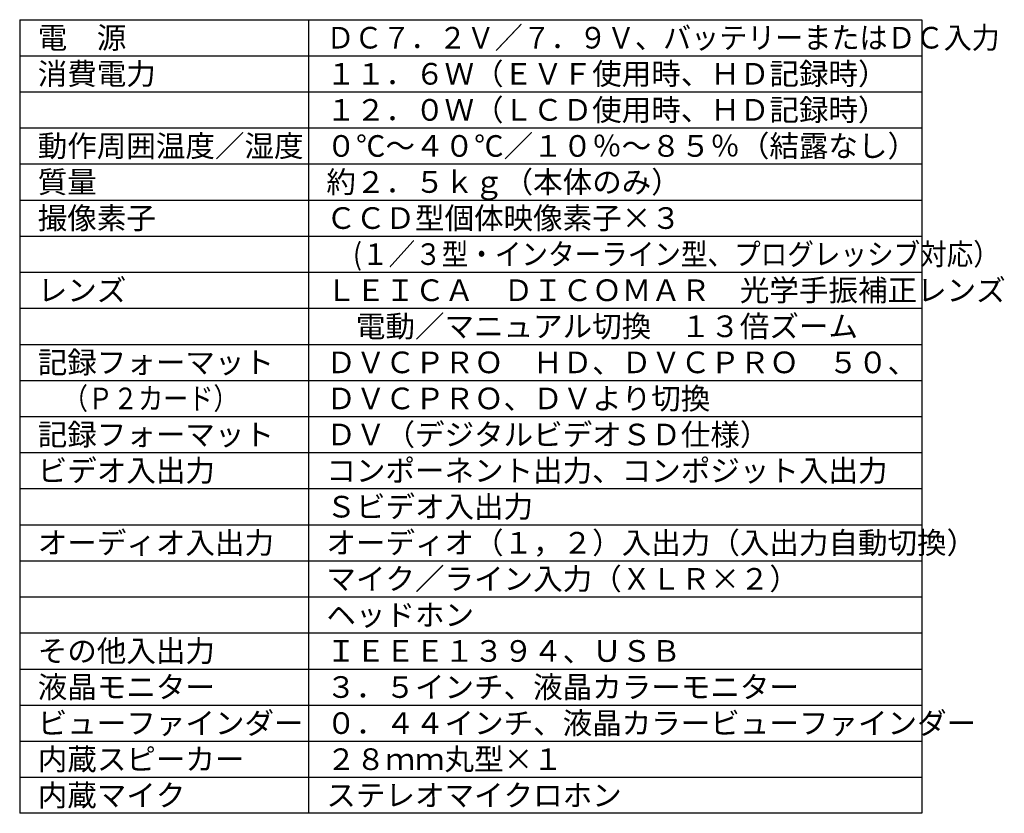
# Model space of a CAD drawing. Extents: x 2 to 138, y 137 to 371.
# Drawn here: x 2 to 138, y 137 to 247 of the extents above; entities that cross this region are included whole.
import ezdxf

# ---------------------------------------------------------------- set-up
doc = ezdxf.new("R2010")
doc.units = 0
doc.header["$MEASUREMENT"] = 0
doc.layers.add('MOJI1', color=2, linetype='CONTINUOUS')
doc.layers.add('WAKU', color=4, linetype='CONTINUOUS')
doc.styles.get("Standard").update_dxf_attribs({"font": 'MONOTXT.shx', "bigfont": 'BIGFONT.shx'})

msp = doc.modelspace()

# ---------------------------------------------------------------- linework, layer by layer
at = {"layer": 'WAKU', "color": 4}
for p, q in [((2, 247.49921), (2, 137.49921)), ((2, 247.49921), (127, 247.49921)), ((42, 247.49921), (42, 137.49921)), ((127, 247.49921), (127, 137.49921)), ((127, 137.49921), (2, 137.49921))]:
    msp.add_line(p, q, dxfattribs=at)
at = {"layer": 'WAKU', "color": 1}
for p, q in [((2, 242.49921), (127, 242.49921)), ((2, 237.49921), (127, 237.49921)), ((2, 232.49921), (127, 232.49921)), ((2, 227.49921), (127, 227.49921)), ((2, 222.49921), (127, 222.49921)), ((2, 217.49921), (127, 217.49921)), ((2, 212.49921), (127, 212.49921)), ((2, 207.49921), (127, 207.49921)), ((2, 202.49921), (127, 202.49921)), ((2, 197.49921), (127, 197.49921)), ((2, 192.49921), (127, 192.49921)), ((2, 187.49921), (127, 187.49921)), ((2, 182.49921), (127, 182.49921)), ((2, 177.49921), (127, 177.49921)), ((2, 172.49921), (127, 172.49921)), ((2, 167.49921), (127, 167.49921)), ((2, 162.49921), (127, 162.49921)), ((2, 157.49921), (127, 157.49921)), ((2, 152.49921), (127, 152.49921)), ((2, 147.49921), (127, 147.49921)), ((2, 142.49921), (127, 142.49921))]:
    msp.add_line(p, q, dxfattribs=at)

# ---------------------------------------------------------------- texts
at = {"layer": 'MOJI1'}
for s, p in [('電\u3000源', (4.5, 243.49921)), ('消費電力', (4.5, 238.49921)), ('１１．６Ｗ（ＥＶＦ使用時、ＨＤ記録時）', (44.5, 238.49921)), ('１２．０Ｗ（ＬＣＤ使用時、ＨＤ記録時）', (44.5, 233.49921)), ('動作周囲温度／湿度', (4.5, 228.49921)), ('０℃～４０℃／１０％～８５％（結露なし）', (44.5, 228.49921)), ('質量', (4.5, 223.49921)), ('約２．５ｋｇ（本体のみ）', (44.5, 223.49921)), ('撮像素子', (4.5, 218.49921)), ('ＣＣＤ型個体映像素子×３', (44.5, 218.49921)), ('レンズ', (4.5, 208.49921)), ('ＬＥＩＣＡ\u3000ＤＩＣＯＭＡＲ\u3000光学手振補正レンズ', (44.5, 208.49921)), ('\u3000電動／マニュアル切換\u3000１３倍ズーム ', (44.5, 203.49921)), ('記録フォーマット', (4.5, 198.49921)), ('ＤＶＣＰＲＯ\u3000ＨＤ、ＤＶＣＰＲＯ\u3000５０、', (44.5, 198.49921)), ('ＤＶＣＰＲＯ、ＤＶより切換', (44.5, 193.49921)), ('記録フォーマット', (4.5, 188.49921)), ('ＤＶ（デジタルビデオＳＤ仕様）', (44.5, 188.49921)), ('ビデオ入出力', (4.5, 183.49921)), ('コンポーネント出力、コンポジット入出力', (44.5, 183.49921)), ('Ｓビデオ入出力', (44.5, 178.49921)), ('オーディオ入出力', (4.5, 173.49921)), ('オーディオ（１，２）入出力（入出力自動切換）', (44.5, 173.49921)), ('マイク／ライン入力（ＸＬＲ×２）', (44.5, 168.49921)), ('ヘッドホン', (44.5, 163.49921)), ('その他入出力', (4.5, 158.49921)), ('ＩＥＥＥ１３９４、ＵＳＢ', (44.5, 158.49921)), ('液晶モニター', (4.5, 153.49921)), ('３．５インチ、液晶カラーモニター', (44.5, 153.49921)), ('ビューファインダー', (4.5, 148.49921)), ('０．４４インチ、液晶カラービューファインダー', (44.5, 148.49921)), ('内蔵スピーカー', (4.5, 143.49921)), ('２８ｍｍ丸型×１', (44.5, 143.49921)), ('内蔵マイク', (4.5, 138.49921)), ('ステレオマイクロホン', (44.5, 138.49921))]:
    msp.add_text(s, height=3, dxfattribs=at).set_placement(p)
for s, width, p in [('ＤＣ７．２Ｖ／７．９Ｖ、バッテリーまたはＤＣ入力', 0.95, (44.5, 243.49921)), ('\u3000(１／３型・インターライン型、プログレッシブ対応）', 0.9, (44.5, 213.49921)), ('\u3000（Ｐ２カード）', 0.85, (4.5, 193.49921))]:
    msp.add_text(s, height=3, dxfattribs=dict(at, width=width)).set_placement(p)

doc.saveas('drawing.dxf')
